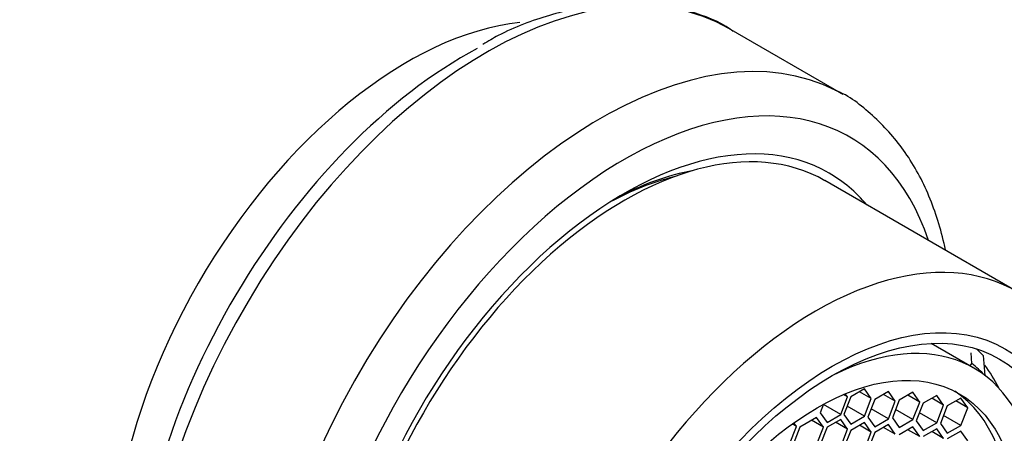
# Paper-space layout 'Layout1' of a CAD drawing. Units: millimetres. Extents: x 0 to 1591, y 0 to 2139.
# Drawn here: x 442 to 471, y 424 to 437 of the extents above; entities that cross this region are included whole.
import ezdxf
from ezdxf import colors
from ezdxf.entities.mleader import LeaderData, LeaderLine
from ezdxf.math import Vec2, Vec3

# ---------------------------------------------------------------- set-up
doc = ezdxf.new("R2010")
doc.units = ezdxf.units.MM
doc.layers.add('DV7_Défaut', color=7, linetype='Continuous')
doc.layers.add('Défaut', color=7, linetype='Continuous')

# ---------------------------------------------------------------- blocks, each defined once
blk = doc.blocks.new('_DOT')
at = {"color": 0}
blk.add_line((0, 0), (-1, 0), dxfattribs=at)
at = {"color": 0, "const_width": 0.333}
blk.add_lwpolyline([(-0.1665, 0, 1), (0.1665, 0, 1)], format="xyb", close=True, dxfattribs=at)
blk = doc.blocks.new('SE6')
at = {"layer": 'DV7_Défaut', "color": 7, "linetype": 'Continuous'}
for p, q in [((466.489, 434.395), (463.076, 436.365)), ((471.666, 428.519), (465.946, 431.822)), ((470.402, 426.223), (469.125, 426.961)), ((470.34, 426.361), (470.317, 426.684)), ((470.672, 426.6), (470.725, 426.007)), ((470.284, 426.292), (470.34, 426.361)), ((467.127, 425.608), (466.719, 425.372)), ((467.332, 425.317), (466.978, 425.521)), ((467.332, 425.317), (467.127, 425.608)), ((467.843, 425.527), (467.435, 425.291)), ((468.047, 425.237), (467.843, 425.527)), ((468.576, 425.504), (468.168, 425.268)), ((468.78, 425.214), (468.576, 425.504)), ((466.418, 424.839), (466.622, 425.365)), ((466.622, 425.365), (466.5, 425.435)), ((466.719, 425.372), (466.515, 424.846)), ((466.622, 425.365), (466.556, 425.459)), ((467.127, 424.791), (467.332, 425.317)), ((467.435, 425.291), (467.231, 424.765)), ((468.047, 425.237), (467.694, 425.441)), ((467.843, 424.711), (468.047, 425.237)), ((468.168, 425.268), (467.963, 424.742)), ((468.78, 425.214), (468.426, 425.418)), ((468.576, 424.688), (468.78, 425.214)), ((469.292, 425.413), (468.883, 425.177)), ((469.496, 425.122), (469.142, 425.327)), ((469.496, 425.122), (469.292, 425.413)), ((470.011, 425.333), (469.602, 425.097)), ((470.215, 425.043), (469.861, 425.247)), ((470.215, 425.043), (470.011, 425.333)), ((465.904, 425.148), (465.805, 424.894)), ((466.418, 424.839), (465.9, 425.138)), ((467.127, 424.791), (466.61, 425.09)), ((467.843, 424.711), (467.326, 425.009)), ((468.576, 424.688), (468.058, 424.987)), ((468.883, 425.177), (468.679, 424.651)), ((469.292, 424.596), (469.496, 425.122)), ((469.602, 425.097), (469.398, 424.571)), ((470.011, 424.517), (470.215, 425.043)), ((465.7, 424.755), (465.201, 424.467)), ((465.905, 424.464), (465.551, 424.668)), ((465.905, 424.464), (465.7, 424.755)), ((465.805, 424.894), (466.01, 424.603)), ((466.01, 424.603), (466.418, 424.839)), ((466.418, 424.695), (466.01, 424.459)), ((466.622, 424.405), (466.268, 424.609)), ((466.622, 424.405), (466.418, 424.695)), ((466.515, 424.846), (466.719, 424.555)), ((466.719, 424.555), (467.127, 424.791)), ((467.127, 424.604), (466.719, 424.368)), ((467.332, 424.314), (467.127, 424.604)), ((467.231, 424.765), (467.435, 424.475)), ((467.435, 424.475), (467.843, 424.711)), ((467.963, 424.742), (468.168, 424.452)), ((468.168, 424.452), (468.576, 424.688)), ((468.679, 424.651), (468.883, 424.361)), ((469.292, 424.596), (468.774, 424.895)), ((470.011, 424.517), (469.493, 424.816)), ((464.892, 423.958), (465.097, 424.484)), ((465.097, 424.484), (464.969, 424.558)), ((465.201, 424.467), (464.997, 423.941)), ((465.097, 424.484), (465.019, 424.594)), ((465.7, 423.938), (465.905, 424.464)), ((466.01, 424.459), (465.805, 423.933)), ((466.418, 423.878), (466.622, 424.405)), ((466.719, 424.368), (466.515, 423.842)), ((467.332, 424.314), (466.978, 424.518)), ((467.127, 423.788), (467.332, 424.314)), ((467.843, 424.54), (467.435, 424.305)), ((468.047, 424.25), (467.694, 424.454)), ((468.047, 424.25), (467.843, 424.54)), ((468.576, 424.474), (468.168, 424.238)), ((468.78, 424.184), (468.426, 424.388)), ((468.78, 424.184), (468.576, 424.474)), ((468.883, 424.361), (469.292, 424.596)), ((469.292, 424.418), (468.883, 424.183)), ((469.496, 424.128), (469.142, 424.332)), ((469.496, 424.128), (469.292, 424.418)), ((469.398, 424.571), (469.602, 424.281)), ((469.602, 424.281), (470.011, 424.517)), ((470.011, 424.348), (469.602, 424.112)), ((470.215, 424.057), (470.011, 424.348)), ((467.435, 424.305), (467.231, 423.779))]:
    blk.add_line(p, q, dxfattribs=at)
for centre, major_axis, start_param, end_param in [((455.826, 423.808), (-7.25, -12.557), 3.141593, 6.247384), ((453.477, 425.164), (-6.25, -10.825), 3.538047, 5.888775), ((459.239, 421.838), (7.25, 12.557), 0.028959, 3.141593), ((455.2, 424.17), (6.982, 12.093), 0.749541, 2.356194), ((459.946, 421.429), (-6.75, -11.691), 2.66571, 6.283185), ((459.239, 421.838), (7.25, 12.557), 0, 0.028959), ((459.946, 421.429), (6, 10.392), 0, 3.141593), ((459.946, 421.429), (6.129, 10.616), 0, 3.34732), ((459.38, 421.756), (-5.729, -9.923), 3.594477, 3.892665), ((459.946, 421.429), (6.129, 10.616), 6.077458, 6.283185), ((459.239, 421.838), (5.625, 9.743), 0.506539, 0.750804), ((465.666, 418.127), (-6, -10.392), 2.767332, 5.086649), ((465.712, 418.1), (-4.69, -8.123), 0, 3.853757), ((464.864, 418.59), (5, 8.66), -0.178418, -0.130838), ((465.217, 418.386), (4.75, 8.227), 6.107397, 6.201302), ((464.744, 418.659), (4.95, 8.574), -0.367481, -0.239618), ((465.451, 418.251), (-4.25, -7.361), 0.030735, 3.110858)]:
    blk.add_ellipse(centre, major_axis=major_axis, ratio=0.57735, start_param=start_param, end_param=end_param, dxfattribs=at)
for centre, major_axis in [((466.168, 417.837), (5.172, 8.959)), ((466.168, 417.837), (5, 8.66)), ((465.712, 418.1), (-4.25, -7.361))]:
    blk.add_ellipse(centre, major_axis=major_axis, ratio=0.57735, dxfattribs=at)
for points, knots in [([(463.207, 436.275), (463.179, 436.297), (462.818, 436.567), (461.923, 436.905), (460.616, 437.162), (459.191, 437.122), (457.719, 436.792), (456.513, 436.351), (455.889, 435.987), (455.72, 435.887)], [0, 0, 0, 0, 0.0148942, 0.1973309, 0.3790907, 0.5629092, 0.750629, 0.9419446, 1, 1, 1, 1]), ([(469.548, 429.758), (469.535, 429.822), (469.402, 430.423), (469.062, 431.471), (468.341, 432.772), (467.407, 433.777), (466.655, 434.371), (466.252, 434.522), (466.244, 434.525)], [0, 0, 0, 0, 0.029152, 0.276689, 0.521713, 0.761688, 0.995809, 1, 1, 1, 1])]:
    blk.add_open_spline(points, degree=3, knots=knots, dxfattribs=at)

psp = doc.layouts.get("Layout1")

# ---------------------------------------------------------------- block references
at = {"layer": 'Défaut'}
psp.add_blockref('SE6', (0, 0), dxfattribs=at)

# ---------------------------------------------------------------- leaders
at = {"layer": 'Défaut', "color": 7, "linetype": 'Continuous'}
ml = psp.add_multileader_mtext('Standard', dxfattribs=at)
ml.set_content('{\\pxsm0.9;\\fSolid Edge ISO|b1||i0||c0|p34;\\W1.;15/09/2016\\P}', color=256)
ml.set_leader_properties()
ml.set_arrow_properties(name='DOT')
ml.build(insert=Vec2(0, 0))
ml.multileader.update_dxf_attribs({"leader_type": 0, "dogleg_length": 0, "arrow_head_size": 12})
ctx = ml.context
ctx.base_point, ctx.char_height, ctx.arrow_head_size, ctx.landing_gap_size = Vec3(1185.222, 2132.311), 12, 12, 4.2
notes = []
notes.append((ctx, [(0, (0, 0, 0), (0, 0), (1, 0), 1, [])]))
ctx.mtext.insert = Vec3(1189.422, 2138.431)
ml = psp.add_multileader_mtext('Standard', dxfattribs=at)
ml.set_content('{\\pxsm0.9;\\fArial|b1||i0||c0|p34;\\W1.;5840/8\\P}', color=256)
ml.set_leader_properties()
ml.set_arrow_properties(name='DOT')
ml.build(insert=Vec2(0, 0))
ml.multileader.update_dxf_attribs({"leader_type": 0, "dogleg_length": 0, "arrow_head_size": 12})
ctx = ml.context
ctx.base_point, ctx.char_height, ctx.arrow_head_size, ctx.landing_gap_size = Vec3(466.096, 2132.131), 12, 12, 4.2
notes.append((ctx, [(0, (0, 0, 0), (0, 0), (1, 0), 1, [])]))
ctx.mtext.insert = Vec3(470.296, 2138.245)
for ctx, leaders in notes:
    for number, flags, end, landing, length, lines in leaders:
        leader = LeaderData()
        leader.index, (leader.has_last_leader_line, leader.has_dogleg_vector, leader.attachment_direction) = number, flags
        leader.last_leader_point, leader.dogleg_vector, leader.dogleg_length = Vec3(end), Vec3(landing), length
        for number, points, colour, breaks in lines:
            line = LeaderLine()
            line.index, line.vertices, line.color, line.breaks = number, Vec3.list(points), colors.encode_raw_color(colour), breaks
            leader.lines.append(line)
        ctx.leaders.append(leader)

doc.saveas('drawing.dxf')
